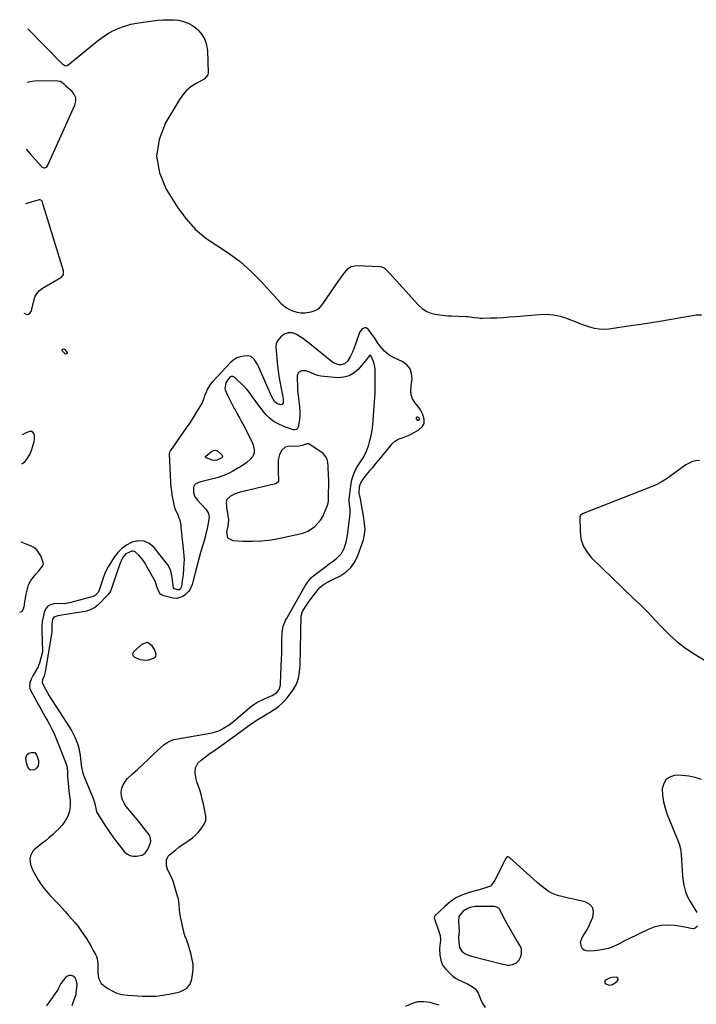
# Model space of a CAD drawing. Units: inches. Extents: x 1899802 to 1905119, y 390353 to 395631.
# Drawn here: x 1899822 to 1900349, y 391549 to 392316 of the extents above; entities that cross this region are included whole.
import ezdxf

# ---------------------------------------------------------------- set-up
doc = ezdxf.new("R2010")
doc.units = ezdxf.units.IN
doc.header["$MEASUREMENT"] = 0
for name, color, linetype in [('1', 7, 'Continuous'), ('7', 7, 'Continuous'), ('8', 7, 'Continuous')]:
    doc.layers.add(name, color=color, linetype=linetype)

msp = doc.modelspace()

# ---------------------------------------------------------------- linework, layer by layer
at = {"layer": '1', "color": 18}
for points in [[(1899826.91, 392215.12, 1632), (1899827.19, 392214.78, 1632), (1899830.12, 392211.32, 1632), (1899838.9, 392201.44, 1632), (1899839.44, 392200.97, 1632), (1899840.69, 392200.45, 1632), (1899841.4, 392200.39, 1632), (1899842.67, 392200.83, 1632), (1899843.14, 392201.28, 1632), (1899843.53, 392201.85, 1632), (1899864.91, 392249.34, 1632), (1899865.55, 392252.22, 1632), (1899865.51, 392254.96, 1632), (1899864.43, 392257.48, 1632), (1899862.67, 392259.85, 1632), (1899857.94, 392264.06, 1632), (1899857.7, 392264.3, 1632), (1899857.06, 392265.06, 1632), (1899853.76, 392267.54, 1632), (1899851.62, 392267.96, 1632), (1899835.89, 392268.15, 1632), (1899831.38, 392267.69, 1632), (1899827.63, 392266.75, 1632)], [(1899825.14, 392087.13, 1632), (1899827.81, 392086.26, 1632), (1899828.66, 392086.37, 1632), (1899830.12, 392087.37, 1632), (1899831.2, 392089.05, 1632), (1899831.97, 392092.74, 1632), (1899832.13, 392093.49, 1632), (1899833.1, 392097.79, 1632), (1899834.07, 392100.46, 1632), (1899835.41, 392102.85, 1632), (1899837.3, 392104.84, 1632), (1899839.56, 392106.56, 1632), (1899854.05, 392114.95, 1632), (1899854.65, 392115.39, 1632), (1899855.89, 392117.2, 1632), (1899856.09, 392119.43, 1632), (1899855.93, 392120.17, 1632), (1899839.46, 392174.11, 1632), (1899839.3, 392174.48, 1632), (1899838.81, 392175.08, 1632), (1899837.73, 392175.54, 1632), (1899837.34, 392175.54, 1632), (1899836.95, 392175.47, 1632), (1899826.32, 392172.32, 1632)], [(1900021.52, 392063.39, 1632), (1900021.26, 392060.8, 1632), (1900022.68, 392046.31, 1632), (1900023.15, 392042.2, 1632), (1900023.7, 392038.1, 1632), (1900024.37, 392034.02, 1632), (1900025.13, 392029.95, 1632), (1900026.45, 392023.46, 1632), (1900027.07, 392020.21, 1632), (1900027.06, 392016.98, 1632), (1900026.37, 392016, 1632), (1900025.18, 392015.83, 1632), (1900022.7, 392016.64, 1632), (1900020.34, 392018.47, 1632), (1900018.2, 392022, 1632), (1900007.79, 392045.67, 1632), (1900007.08, 392047.18, 1632), (1900004.53, 392051.47, 1632), (1900002.24, 392053.42, 1632), (1899999.29, 392053.99, 1632), (1899996.55, 392053.81, 1632), (1899993.68, 392053.29, 1632), (1899990.98, 392052.37, 1632), (1899988.57, 392050.87, 1632), (1899986.33, 392048.98, 1632), (1899971.72, 392033.35, 1632), (1899970.28, 392031.61, 1632), (1899967.92, 392027.81, 1632), (1899967, 392025.75, 1632), (1899965.9, 392022.85, 1632), (1899965.21, 392020.78, 1632), (1899964.24, 392018.05, 1632), (1899963.89, 392017.42, 1632), (1899959.53, 392010.24, 1632), (1899956.92, 392006.06, 1632), (1899954.26, 392001.91, 1632), (1899951.52, 391997.82, 1632), (1899948.71, 391993.77, 1632), (1899939.22, 391980.35, 1632), (1899938.82, 391979.67, 1632), (1899938.39, 391977.75, 1632), (1899938.39, 391977.35, 1632), (1899939.42, 391955.35, 1632), (1899939.65, 391952.03, 1632), (1899939.99, 391948.71, 1632), (1899940.49, 391945.42, 1632), (1899941.09, 391942.14, 1632), (1899941.89, 391938.27, 1632), (1899942.21, 391936.95, 1632), (1899943.07, 391934.38, 1632), (1899944.16, 391931.88, 1632), (1899945.19, 391929.35, 1632), (1899946.48, 391925.64, 1632), (1899947.26, 391922.22, 1632), (1899947.5, 391920.47, 1632), (1899949.52, 391901.23, 1632), (1899949.74, 391898.28, 1632), (1899949.86, 391895.32, 1632), (1899949.81, 391892.35, 1632), (1899949.58, 391888.36, 1632), (1899949.12, 391883.47, 1632), (1899948.54, 391878.6, 1632), (1899947.94, 391874.45, 1632), (1899947.12, 391872.54, 1632), (1899946.19, 391871.78, 1632), (1899944.99, 391871.7, 1632), (1899942.56, 391872.39, 1632), (1899942.23, 391872.59, 1632), (1899941.76, 391873.21, 1632), (1899941.32, 391874.79, 1632), (1899940.53, 391881.41, 1632), (1899940.35, 391882.7, 1632), (1899939.55, 391886.52, 1632), (1899938.64, 391888.92, 1632), (1899937.26, 391891.08, 1632), (1899926.28, 391904.93, 1632), (1899922.73, 391907.87, 1632), (1899918.89, 391909.72, 1632), (1899914.64, 391909.93, 1632), (1899910.11, 391909.04, 1632), (1899908.92, 391908.53, 1632), (1899904.97, 391906.39, 1632), (1899901.36, 391903.84, 1632), (1899898.28, 391900.69, 1632), (1899895.55, 391897.12, 1632), (1899890.85, 391889.65, 1632), (1899889.8, 391887.83, 1632), (1899888.06, 391884.04, 1632), (1899886.72, 391880.06, 1632), (1899885.41, 391876.06, 1632), (1899883.79, 391871.33, 1632), (1899883.04, 391869.75, 1632), (1899880.61, 391867.3, 1632), (1899879.02, 391866.61, 1632), (1899868.56, 391863.56, 1632), (1899864.65, 391862.52, 1632), (1899860.69, 391861.66, 1632), (1899856.78, 391860.91, 1632), (1899856.43, 391860.91, 1632), (1899856.29, 391860.91, 1632), (1899849.62, 391860.95, 1632), (1899846.68, 391860.34, 1632), (1899844.19, 391859.14, 1632), (1899842.37, 391857.07, 1632), (1899840.98, 391854.41, 1632), (1899840.06, 391850.47, 1632), (1899839.47, 391846.93, 1632), (1899839.2, 391843.35, 1632), (1899839.14, 391839.74, 1632), (1899839.6, 391823.81, 1632), (1899839.57, 391822.93, 1632), (1899839.51, 391822.58, 1632), (1899839.47, 391822.41, 1632), (1899837.33, 391814.7, 1632), (1899836.65, 391812.75, 1632), (1899836.21, 391811.82, 1632), (1899835.72, 391810.91, 1632), (1899832.07, 391804.78, 1632), (1899830.71, 391802.07, 1632), (1899829.75, 391799.2, 1632), (1899829.55, 391796.31, 1632), (1899829.88, 391794.92, 1632), (1899830.43, 391793.56, 1632), (1899836.91, 391781.54, 1632), (1899838.53, 391778.57, 1632), (1899840.18, 391775.61, 1632), (1899841.85, 391772.67, 1632), (1899843.54, 391769.74, 1632), (1899845.19, 391766.78, 1632), (1899846.75, 391763.79, 1632), (1899848.17, 391760.73, 1632), (1899849.51, 391757.62, 1632), (1899857.68, 391737.51, 1632), (1899858.81, 391733.47, 1632), (1899859.18, 391729.27, 1632), (1899859.25, 391726.51, 1632), (1899859.44, 391723.27, 1632), (1899859.59, 391721.65, 1632), (1899859.97, 391717.86, 1632), (1899860.21, 391715.47, 1632), (1899860.75, 391710.7, 1632), (1899861.1, 391707.81, 1632), (1899861.23, 391703.58, 1632), (1899860.6, 391699.39, 1632), (1899859.28, 391695.35, 1632), (1899857.41, 391691.76, 1632), (1899855.03, 391688.46, 1632), (1899852.25, 391685.48, 1632), (1899850.03, 391683.38, 1632), (1899847.4, 391680.96, 1632), (1899844.72, 391678.59, 1632), (1899841.98, 391676.31, 1632), (1899839.19, 391674.07, 1632), (1899833.7, 391669.81, 1632), (1899832.15, 391668.23, 1632), (1899830.22, 391664.47, 1632), (1899829.84, 391662.28, 1632), (1899830.29, 391657.77, 1632), (1899831.91, 391653.53, 1632), (1899834.2, 391649.34, 1632), (1899836.61, 391645.3, 1632), (1899839.21, 391641.4, 1632), (1899842.1, 391637.71, 1632), (1899845.17, 391634.16, 1632), (1899852.33, 391626.5, 1632), (1899854.91, 391623.72, 1632), (1899857.48, 391620.94, 1632), (1899860.03, 391618.14, 1632), (1899862.59, 391615.32, 1632), (1899865.04, 391612.46, 1632), (1899867.41, 391609.53, 1632), (1899869.62, 391606.48, 1632), (1899871.96, 391603.04, 1632), (1899873.87, 391600.01, 1632), (1899875.72, 391596.96, 1632), (1899877.5, 391593.86, 1632), (1899879.23, 391590.74, 1632), (1899880.9, 391587.62, 1632), (1899881.64, 391586, 1632), (1899882.21, 391584.33, 1632), (1899882.74, 391580.83, 1632), (1899882.83, 391577.21, 1632), (1899882.87, 391573.6, 1632), (1899883.25, 391569.35, 1632), (1899885.47, 391565.14, 1632), (1899887.3, 391563.41, 1632), (1899890.08, 391561.49, 1632), (1899893.79, 391559.35, 1632), (1899897.66, 391557.65, 1632), (1899901.76, 391556.59, 1632), (1899906.01, 391555.98, 1632), (1899917.43, 391555.27, 1632), (1899922.69, 391555.16, 1632), (1899927.93, 391555.32, 1632), (1899933.14, 391555.91, 1632), (1899938.33, 391556.77, 1632), (1899944.51, 391558.05, 1632), (1899946.53, 391558.62, 1632), (1899950.31, 391560.35, 1632), (1899952.06, 391561.52, 1632), (1899954.72, 391564.55, 1632), (1899956.05, 391568.36, 1632), (1899956.59, 391572.03, 1632), (1899956.89, 391575.95, 1632), (1899956.86, 391579.85, 1632), (1899956.31, 391583.72, 1632), (1899955.42, 391587.55, 1632), (1899952.96, 391595.68, 1632), (1899952.57, 391596.9, 1632), (1899951.7, 391599.31, 1632), (1899950.75, 391601.7, 1632), (1899949.98, 391604.14, 1632), (1899949.67, 391605.38, 1632), (1899947.37, 391615.92, 1632), (1899946.96, 391618.06, 1632), (1899946.43, 391622.37, 1632), (1899946.15, 391626.71, 1632), (1899945.44, 391630.98, 1632), (1899944.89, 391633.08, 1632), (1899941.31, 391644.79, 1632), (1899940.7, 391646.57, 1632), (1899939.15, 391649.99, 1632), (1899937.38, 391653.3, 1632), (1899936.32, 391656.81, 1632), (1899936.22, 391661.47, 1632), (1899937.45, 391664.17, 1632), (1899938.51, 391665.32, 1632), (1899943.41, 391669.3, 1632), (1899945.94, 391671.27, 1632), (1899948.51, 391673.17, 1632), (1899951.15, 391674.96, 1632), (1899953.85, 391676.68, 1632), (1899956.44, 391678.5, 1632), (1899958.84, 391680.52, 1632), (1899960.97, 391682.82, 1632), (1899962.91, 391685.32, 1632), (1899965.5, 391689.14, 1632), (1899966.77, 391692.13, 1632), (1899966.78, 391695.38, 1632), (1899964.91, 391705.02, 1632), (1899964.11, 391708.66, 1632), (1899963.2, 391712.27, 1632), (1899962.12, 391715.83, 1632), (1899960.93, 391719.36, 1632), (1899959.92, 391722.13, 1632), (1899959.26, 391724.28, 1632), (1899958.5, 391728.65, 1632), (1899958.7, 391733, 1632), (1899960.49, 391736.63, 1632), (1899963.14, 391739.04, 1632), (1899965.52, 391740.84, 1632), (1899967.91, 391742.63, 1632), (1899970.32, 391744.39, 1632), (1899972.74, 391746.13, 1632), (1899994.09, 391761.32, 1632), (1899997.27, 391763.62, 1632), (1900000.41, 391765.98, 1632), (1900001.98, 391767.15, 1632), (1900005.21, 391769.37, 1632), (1900006.86, 391770.43, 1632), (1900012.96, 391774.2, 1632), (1900014.88, 391775.35, 1632), (1900016.82, 391776.45, 1632), (1900019.66, 391778.22, 1632), (1900020.57, 391778.87, 1632), (1900023.67, 391781.22, 1632), (1900026.02, 391783.16, 1632), (1900028.22, 391785.24, 1632), (1900030.22, 391787.52, 1632), (1900032.08, 391789.93, 1632), (1900034.85, 391793.88, 1632), (1900037.32, 391798.21, 1632), (1900038.92, 391802.94, 1632), (1900039.42, 391805.41, 1632), (1900039.82, 391807.89, 1632), (1900040.06, 391810.4, 1632), (1900040.21, 391812.91, 1632), (1900041.17, 391851.46, 1632), (1900041.25, 391852.33, 1632), (1900041.77, 391853.99, 1632), (1900042.17, 391854.77, 1632), (1900044.18, 391858.09, 1632), (1900046.76, 391862.09, 1632), (1900049.58, 391865.92, 1632), (1900054.4, 391872.08, 1632), (1900055.32, 391873.14, 1632), (1900057.38, 391875.03, 1632), (1900059.71, 391876.61, 1632), (1900062.17, 391878.01, 1632), (1900063.43, 391878.65, 1632), (1900071.22, 391882.45, 1632), (1900075.85, 391885.44, 1632), (1900079.85, 391889, 1632), (1900082.89, 391893.4, 1632), (1900085.3, 391898.36, 1632), (1900089.5, 391910.57, 1632), (1900090.52, 391914.73, 1632), (1900090.79, 391919, 1632), (1900090.52, 391923.31, 1632), (1900090.24, 391925.45, 1632), (1900089.91, 391927.58, 1632), (1900087.17, 391942.56, 1632), (1900086.34, 391947.07, 1632), (1900086.39, 391952.06, 1632), (1900087.17, 391954.66, 1632), (1900088.57, 391956.98, 1632), (1900090.14, 391958.94, 1632), (1900091.79, 391961, 1632), (1900093.46, 391963.05, 1632), (1900095.15, 391965.08, 1632), (1900096.85, 391967.1, 1632), (1900099.55, 391970.29, 1632), (1900101.3, 391972.36, 1632), (1900103.03, 391974.44, 1632), (1900104.74, 391976.54, 1632), (1900106.44, 391978.64, 1632), (1900111.97, 391985.53, 1632), (1900113.38, 391986.97, 1632), (1900116.7, 391989.11, 1632), (1900120.58, 391990.39, 1632), (1900124.42, 391991.9, 1632), (1900126.27, 391992.82, 1632), (1900132.74, 391996.34, 1632), (1900135.23, 391998.68, 1632), (1900136.78, 392001.31, 1632), (1900136.94, 392004.36, 1632), (1900136.16, 392007.69, 1632), (1900133.95, 392011.87, 1632), (1900132.05, 392014.89, 1632), (1900129.71, 392017.58, 1632), (1900127.69, 392020.37, 1632), (1900126.76, 392023.57, 1632), (1900126.57, 392027.04, 1632), (1900126.78, 392030.5, 1632), (1900127.45, 392036.16, 1632), (1900127.12, 392040.25, 1632), (1900125.94, 392043.87, 1632), (1900123.51, 392046.81, 1632), (1900120.24, 392049.28, 1632), (1900112.56, 392052.99, 1632), (1900110.2, 392054.32, 1632), (1900107.98, 392055.84, 1632), (1900105.98, 392057.63, 1632), (1900104.12, 392059.61, 1632), (1900102.46, 392061.63, 1632), (1900100.73, 392063.92, 1632), (1900099.21, 392066.35, 1632), (1900098.4, 392067.71, 1632), (1900096.21, 392070.9, 1632), (1900093.34, 392074.68, 1632), (1900092.52, 392075.37, 1632), (1900091.64, 392075.78, 1632), (1900090.66, 392075.8, 1632), (1900088.63, 392074.89, 1632), (1900086.58, 392072.09, 1632), (1900083.4, 392063.12, 1632), (1900082.63, 392061.05, 1632), (1900080.97, 392056.95, 1632), (1900079.55, 392053.79, 1632), (1900077.08, 392049.79, 1632), (1900074.9, 392047.68, 1632), (1900072.26, 392046.85, 1632), (1900070.5, 392046.98, 1632), (1900068.86, 392047.45, 1632), (1900065.81, 392048.9, 1632), (1900064.41, 392049.88, 1632), (1900049.05, 392062.38, 1632), (1900046.75, 392064.19, 1632), (1900044.4, 392065.95, 1632), (1900041.99, 392067.62, 1632), (1900039.54, 392069.24, 1632), (1900037.56, 392070.5, 1632), (1900034.45, 392071.78, 1632), (1900031.08, 392071.94, 1632), (1900027.91, 392070.9, 1632), (1900025.33, 392068.77, 1632), (1900022.76, 392065.68, 1632), (1900021.52, 392063.39, 1632)], [(1900039.03, 392041.11, 1630), (1900038.41, 392039.98, 1630), (1900038.08, 392038.6, 1630), (1900038.07, 392034.93, 1630), (1900038.14, 392031.5, 1630), (1900038.29, 392028.09, 1630), (1900038.57, 392024.68, 1630), (1900038.95, 392021.28, 1630), (1900039.33, 392018.33, 1630), (1900039.75, 392014.47, 1630), (1900040, 392010.6, 1630), (1900039.94, 392006.74, 1630), (1900039.74, 392004.82, 1630), (1900039.46, 392002.91, 1630), (1900038.62, 391998.33, 1630), (1900038.18, 391997.29, 1630), (1900037.34, 391996.54, 1630), (1900036.26, 391996.21, 1630), (1900035.14, 391996.35, 1630), (1900028.92, 391998.53, 1630), (1900026.57, 391999.45, 1630), (1900024.27, 392000.47, 1630), (1900022.04, 392001.65, 1630), (1900019.87, 392002.93, 1630), (1900017.83, 392004.39, 1630), (1900015.9, 392005.98, 1630), (1900014.15, 392007.76, 1630), (1900012.52, 392009.67, 1630), (1900006.38, 392017.7, 1630), (1900005.24, 392019.21, 1630), (1900003.03, 392022.26, 1630), (1900000.85, 392025.33, 1630), (1899998.44, 392028.21, 1630), (1899997.14, 392029.56, 1630), (1899989.42, 392037.15, 1630), (1899987.85, 392037.91, 1630), (1899986.65, 392037.82, 1630), (1899985.61, 392037.27, 1630), (1899983.64, 392034.98, 1630), (1899982.43, 392033.06, 1630), (1899981.66, 392028.65, 1630), (1899981.91, 392027.57, 1630), (1899983.8, 392023.38, 1630), (1899985.07, 392020.77, 1630), (1899986.36, 392018.17, 1630), (1899987.69, 392015.59, 1630), (1899989.03, 392013.02, 1630), (1899989.64, 392011.88, 1630), (1899991.3, 392008.75, 1630), (1899992.96, 392005.62, 1630), (1899994.64, 392002.49, 1630), (1899996.31, 391999.36, 1630), (1900002.19, 391988.41, 1630), (1900003.02, 391986.57, 1630), (1900003.7, 391984.69, 1630), (1900004.39, 391980.75, 1630), (1900004.36, 391978.34, 1630), (1900003.41, 391975.54, 1630), (1900001.44, 391973.13, 1630), (1899999.05, 391971.04, 1630), (1899997.62, 391970, 1630), (1899994.79, 391968.18, 1630), (1899993.35, 391967.3, 1630), (1899991.89, 391966.45, 1630), (1899987.97, 391964.19, 1630), (1899984.48, 391962.38, 1630), (1899980.91, 391960.79, 1630), (1899977.21, 391959.52, 1630), (1899973.42, 391958.47, 1630), (1899969.08, 391957.48, 1630), (1899967.04, 391956.98, 1630), (1899962.98, 391955.9, 1630), (1899959.32, 391954.42, 1630), (1899958.05, 391953.27, 1630), (1899957.32, 391951.71, 1630), (1899957.14, 391947.4, 1630), (1899958.27, 391944.26, 1630), (1899960.35, 391941.47, 1630), (1899962.72, 391938.85, 1630), (1899963.95, 391937.58, 1630), (1899966.92, 391934.61, 1630), (1899969.01, 391931.12, 1630), (1899969.37, 391928.06, 1630), (1899968.71, 391923.62, 1630), (1899968.21, 391920.89, 1630), (1899967.64, 391918.18, 1630), (1899966.97, 391915.49, 1630), (1899966.23, 391912.82, 1630), (1899964.16, 391905.84, 1630), (1899962.72, 391900.89, 1630), (1899961.32, 391895.93, 1630), (1899959.98, 391890.96, 1630), (1899958.67, 391885.97, 1630), (1899956.61, 391877.9, 1630), (1899956.09, 391875.99, 1630), (1899954.73, 391872.34, 1630), (1899953.57, 391870.78, 1630), (1899951, 391868, 1630), (1899948.89, 391866.39, 1630), (1899944.14, 391865, 1630), (1899941.5, 391865.23, 1630), (1899934.16, 391867.13, 1630), (1899931.66, 391868.45, 1630), (1899930.75, 391869.49, 1630), (1899928.89, 391873.59, 1630), (1899927.98, 391876.88, 1630), (1899927.27, 391878.43, 1630), (1899921.27, 391889.48, 1630), (1899919.82, 391891.93, 1630), (1899918.25, 391894.3, 1630), (1899916.52, 391896.55, 1630), (1899914.67, 391898.71, 1630), (1899911.9, 391901.27, 1630), (1899910.55, 391901.83, 1630), (1899909.1, 391901.87, 1630), (1899904.66, 391899.81, 1630), (1899902.72, 391897.57, 1630), (1899901.48, 391895.46, 1630), (1899900.64, 391893.83, 1630), (1899899.27, 391890.42, 1630), (1899893.39, 391872.82, 1630), (1899893.13, 391872.11, 1630), (1899892.52, 391870.73, 1630), (1899890.89, 391868.2, 1630), (1899890.39, 391867.64, 1630), (1899883.12, 391860.11, 1630), (1899880.86, 391858.16, 1630), (1899876.88, 391856.07, 1630), (1899874.02, 391855.17, 1630), (1899872.54, 391854.86, 1630), (1899853.25, 391851.6, 1630), (1899851.65, 391851.43, 1630), (1899848.42, 391850.38, 1630), (1899847.51, 391848.92, 1630), (1899847.12, 391847.01, 1630), (1899847.01, 391845.07, 1630), (1899847.04, 391840.92, 1630), (1899846.91, 391838.82, 1630), (1899846.7, 391837.25, 1630), (1899841.7, 391807.9, 1630), (1899841.48, 391806.8, 1630), (1899840.87, 391804.65, 1630), (1899839.69, 391801.49, 1630), (1899839.34, 391799.56, 1630), (1899841, 391796.05, 1630), (1899842.92, 391792.6, 1630), (1899844.98, 391789.23, 1630), (1899860.99, 391764.12, 1630), (1899862.47, 391761.64, 1630), (1899863.85, 391759.12, 1630), (1899865.07, 391756.52, 1630), (1899866.19, 391753.87, 1630), (1899867.13, 391751.15, 1630), (1899867.93, 391748.4, 1630), (1899868.51, 391745.59, 1630), (1899868.95, 391742.75, 1630), (1899869.51, 391737.89, 1630), (1899869.85, 391735.22, 1630), (1899870.25, 391732.56, 1630), (1899870.82, 391729.95, 1630), (1899871.69, 391727.42, 1630), (1899878.62, 391710.42, 1630), (1899879.08, 391709.2, 1630), (1899879.87, 391706.73, 1630), (1899880.56, 391703.87, 1630), (1899881.37, 391700.12, 1630), (1899882.06, 391698.36, 1630), (1899882.52, 391697.53, 1630), (1899888.82, 391687.58, 1630), (1899891.6, 391683.36, 1630), (1899894.48, 391679.21, 1630), (1899897.5, 391675.16, 1630), (1899900.62, 391671.19, 1630), (1899903.21, 391667.99, 1630), (1899905.29, 391666.14, 1630), (1899907.58, 391664.8, 1630), (1899910.16, 391664.22, 1630), (1899912.95, 391664.15, 1630), (1899917.16, 391664.93, 1630), (1899919.61, 391666.53, 1630), (1899921.39, 391669.13, 1630), (1899922.79, 391672.03, 1630), (1899923.59, 391674.09, 1630), (1899923.94, 391675.85, 1630), (1899923.45, 391679.2, 1630), (1899922.63, 391680.79, 1630), (1899919.89, 391684.51, 1630), (1899917.35, 391687.89, 1630), (1899914.75, 391691.23, 1630), (1899912.08, 391694.5, 1630), (1899909.35, 391697.73, 1630), (1899904.9, 391702.88, 1630), (1899903.17, 391705.42, 1630), (1899901.87, 391708.11, 1630), (1899901.2, 391711.03, 1630), (1899900.96, 391714.09, 1630), (1899901.45, 391717.11, 1630), (1899902.37, 391719.93, 1630), (1899903.93, 391722.45, 1630), (1899905.92, 391724.77, 1630), (1899909.5, 391728.04, 1630), (1899913.64, 391731.84, 1630), (1899917.76, 391735.66, 1630), (1899921.84, 391739.51, 1630), (1899925.91, 391743.39, 1630), (1899931.76, 391749.02, 1630), (1899934.36, 391751.23, 1630), (1899937.2, 391753.14, 1630), (1899940.26, 391754.59, 1630), (1899941.88, 391755.08, 1630), (1899943.53, 391755.46, 1630), (1899970.11, 391760.02, 1630), (1899972.62, 391760.58, 1630), (1899975.08, 391761.3, 1630), (1899977.46, 391762.24, 1630), (1899979.78, 391763.35, 1630), (1899982.02, 391764.64, 1630), (1899984.19, 391766.03, 1630), (1899986.27, 391767.55, 1630), (1899988.29, 391769.16, 1630), (1900001.34, 391780.28, 1630), (1900002.29, 391781.05, 1630), (1900004.24, 391782.49, 1630), (1900007.36, 391784.38, 1630), (1900009.55, 391785.43, 1630), (1900017.74, 391789.02, 1630), (1900018.62, 391789.44, 1630), (1900021.9, 391791.53, 1630), (1900023.88, 391794.16, 1630), (1900024.96, 391797.49, 1630), (1900025.08, 391798.66, 1630), (1900025.78, 391818.13, 1630), (1900025.9, 391821.83, 1630), (1900026, 391825.54, 1630), (1900026.08, 391829.25, 1630), (1900026.14, 391832.96, 1630), (1900026.2, 391837.23, 1630), (1900026.47, 391840.33, 1630), (1900027.19, 391843.36, 1630), (1900028.96, 391847.7, 1630), (1900029.69, 391849.08, 1630), (1900044.25, 391874.81, 1630), (1900045.66, 391877.07, 1630), (1900047.24, 391879.22, 1630), (1900049.03, 391881.19, 1630), (1900051.04, 391882.92, 1630), (1900061.26, 391890.65, 1630), (1900063.19, 391892.11, 1630), (1900065.11, 391893.57, 1630), (1900068.97, 391896.49, 1630), (1900072.28, 391899.82, 1630), (1900074.54, 391903.93, 1630), (1900075.44, 391906.53, 1630), (1900076.14, 391908.95, 1630), (1900076.66, 391911.41, 1630), (1900077.06, 391913.9, 1630), (1900078.92, 391928.91, 1630), (1900079.16, 391932.5, 1630), (1900079.13, 391934.29, 1630), (1900078.74, 391938.81, 1630), (1900078.55, 391940.54, 1630), (1900078.55, 391942.26, 1630), (1900080.11, 391954.6, 1630), (1900080.61, 391957.33, 1630), (1900081.31, 391959.99, 1630), (1900082.3, 391962.55, 1630), (1900083.49, 391965.06, 1630), (1900085.29, 391968.28, 1630), (1900087.32, 391971.48, 1630), (1900089.45, 391974.6, 1630), (1900091.19, 391977.92, 1630), (1900091.89, 391979.68, 1630), (1900093.38, 391983.98, 1630), (1900094.6, 391987.96, 1630), (1900095.6, 391991.99, 1630), (1900096.3, 391996.08, 1630), (1900096.79, 392000.21, 1630), (1900097.95, 392014.54, 1630), (1900098.22, 392018.01, 1630), (1900098.45, 392021.49, 1630), (1900098.6, 392024.97, 1630), (1900098.65, 392028.45, 1630), (1900098.63, 392043.54, 1630), (1900098.51, 392045.35, 1630), (1900097.74, 392048.85, 1630), (1900095.86, 392053.24, 1630), (1900095.26, 392054.06, 1630), (1900094.73, 392054.39, 1630), (1900094.48, 392054.41, 1630), (1900094.24, 392054.31, 1630), (1900091.91, 392051.23, 1630), (1900090.57, 392049.56, 1630), (1900085.71, 392043.68, 1630), (1900082.3, 392040.63, 1630), (1900078.55, 392038.36, 1630), (1900074.31, 392037.26, 1630), (1900069.74, 392036.94, 1630), (1900058.93, 392037.82, 1630), (1900056.43, 392038.17, 1630), (1900053.98, 392038.71, 1630), (1900051.6, 392039.53, 1630), (1900047.72, 392041.31, 1630), (1900044.64, 392042.32, 1630), (1900041.4, 392042.38, 1630), (1900039.03, 392041.11, 1630)], [(1900131.48, 392003.81, 1630), (1900132.52, 392003.79, 1630), (1900133.01, 392004.13, 1630), (1900133.24, 392004.47, 1630), (1900133.25, 392004.87, 1630), (1900133.13, 392005.32, 1630), (1900132.73, 392005.77, 1630), (1900132.33, 392006.04, 1630), (1900131.86, 392006.15, 1630), (1900131.35, 392006.15, 1630), (1900130.7, 392005.68, 1630), (1900130.64, 392004.88, 1630), (1900130.76, 392004.56, 1630), (1900131.48, 392003.81, 1630)], [(1899823.51, 391969.8, 1632), (1899826.04, 391971.78, 1632), (1899828.53, 391975.12, 1632), (1899829.98, 391977.56, 1632), (1899831.09, 391980.16, 1632), (1899832, 391982.87, 1632), (1899833.16, 391987.28, 1632), (1899833.42, 391988.76, 1632), (1899833.39, 391991.73, 1632), (1899833.1, 391993.21, 1632), (1899831.66, 391994.93, 1632), (1899829.41, 391995.01, 1632), (1899826.41, 391993.8, 1632), (1899823.82, 391992.49, 1632)], [(1900035.94, 391983.36, 1628), (1900031.86, 391983.49, 1628), (1900028.51, 391982.82, 1628), (1900026.04, 391980.46, 1628), (1900024.25, 391977.03, 1628), (1900023.25, 391972.93, 1628), (1900023.16, 391971.88, 1628), (1900023.12, 391970.82, 1628), (1900023.09, 391961.86, 1628), (1900023.45, 391958.56, 1628), (1900023.55, 391956.98, 1628), (1900023.37, 391956.38, 1628), (1900022.67, 391955.31, 1628), (1900021.65, 391954.6, 1628), (1900021.05, 391954.37, 1628), (1899995.79, 391948.39, 1628), (1899994.3, 391948, 1628), (1899989.65, 391946.48, 1628), (1899985.95, 391944.56, 1628), (1899983.03, 391941.84, 1628), (1899982.73, 391939.07, 1628), (1899982.91, 391937.1, 1628), (1899983.04, 391936.12, 1628), (1899984.46, 391926.13, 1628), (1899983.98, 391921.59, 1628), (1899982.89, 391916.67, 1628), (1899983.83, 391912.33, 1628), (1899987.74, 391910.23, 1628), (1899996.04, 391909.7, 1628), (1900003.27, 391909.55, 1628), (1900010.46, 391909.8, 1628), (1900017.6, 391910.65, 1628), (1900024.72, 391911.9, 1628), (1900039.94, 391915.24, 1628), (1900043.14, 391916.2, 1628), (1900046.19, 391917.46, 1628), (1900049.02, 391919.16, 1628), (1900051.69, 391921.15, 1628), (1900054.05, 391923.53, 1628), (1900056.15, 391926.09, 1628), (1900057.86, 391928.92, 1628), (1900059.31, 391931.93, 1628), (1900061.54, 391937.6, 1628), (1900061.77, 391938.24, 1628), (1900062.32, 391940.91, 1628), (1900062.42, 391942.27, 1628), (1900062.44, 391942.95, 1628), (1900062.54, 391956.91, 1628), (1900062.27, 391961.64, 1628), (1900062.25, 391962.31, 1628), (1900062.18, 391966.08, 1628), (1900062.1, 391967.74, 1628), (1900061.77, 391971.05, 1628), (1900061.03, 391974.22, 1628), (1900058.17, 391977.87, 1628), (1900047.93, 391985.03, 1628), (1900047.12, 391985.4, 1628), (1900045.48, 391985.49, 1628), (1900041.98, 391984.16, 1628), (1900039.45, 391983.71, 1628), (1900035.94, 391983.36, 1628)], [(1899821.9, 391854.4, 1632), (1899823.18, 391854.75, 1632), (1899823.74, 391855.21, 1632), (1899824.81, 391856.92, 1632), (1899825.42, 391858.71, 1632), (1899825.6, 391859.65, 1632), (1899826.01, 391862.91, 1632), (1899826.32, 391865.07, 1632), (1899826.69, 391867.23, 1632), (1899827.65, 391871.5, 1632), (1899828.82, 391875.71, 1632), (1899830.6, 391878.98, 1632), (1899833.42, 391882.52, 1632), (1899834.53, 391883.89, 1632), (1899836.74, 391886.63, 1632), (1899839.59, 391890.13, 1632), (1899840.04, 391890.81, 1632), (1899840.42, 391891.95, 1632), (1899840.28, 391893.12, 1632), (1899838.31, 391898.08, 1632), (1899836.89, 391900.65, 1632), (1899835.13, 391902.89, 1632), (1899832.87, 391904.62, 1632), (1899830.29, 391906.01, 1632), (1899823.79, 391908.51, 1632), (1899822.66, 391908.78, 1632)], [(1900194.8, 391623.82, 1630), (1900192.59, 391624.83, 1630), (1900191.35, 391624.97, 1630), (1900181.01, 391625.17, 1630), (1900176.72, 391624.96, 1630), (1900172.49, 391624.15, 1630), (1900170.22, 391623.37, 1630), (1900167.19, 391621.45, 1630), (1900164.35, 391618.14, 1630), (1900163.86, 391617.14, 1630), (1900163.52, 391613.76, 1630), (1900163.97, 391609.03, 1630), (1900164.04, 391606.65, 1630), (1900163.99, 391605.46, 1630), (1900163.67, 391600.8, 1630), (1900163.74, 391596.93, 1630), (1900164.36, 391593.04, 1630), (1900166.06, 391590.27, 1630), (1900168.87, 391588.23, 1630), (1900172.1, 391586.8, 1630), (1900173.81, 391586.28, 1630), (1900198.05, 391580.25, 1630), (1900198.67, 391580.08, 1630), (1900201.72, 391579.25, 1630), (1900202.97, 391579.31, 1630), (1900205.71, 391579.78, 1630), (1900208.73, 391581.06, 1630), (1900210.86, 391583.55, 1630), (1900211.81, 391585.54, 1630), (1900212.55, 391588.08, 1630), (1900212.59, 391591.98, 1630), (1900211.6, 391594.38, 1630), (1900208.59, 391599.28, 1630), (1900206.41, 391602.91, 1630), (1900204.28, 391606.56, 1630), (1900202.23, 391610.25, 1630), (1900200.22, 391613.97, 1630), (1900195.54, 391622.87, 1630), (1900194.8, 391623.82, 1630)], [(1900287.94, 391568.75, 1630), (1900287.54, 391569.34, 1630), (1900286.82, 391569.84, 1630), (1900286.35, 391569.95, 1630), (1900282.87, 391569.82, 1630), (1900281.75, 391569.41, 1630), (1900278.02, 391567.6, 1630), (1900277.42, 391566.91, 1630), (1900277.15, 391566.21, 1630), (1900277.41, 391565.52, 1630), (1900278.01, 391564.83, 1630), (1900280.85, 391563.79, 1630), (1900283.49, 391564.31, 1630), (1900285.83, 391565.78, 1630), (1900287.49, 391567.25, 1630), (1900287.87, 391568.04, 1630), (1900287.94, 391568.75, 1630)]]:
    msp.add_polyline3d(points, dxfattribs=at)
at = {"layer": '7', "color": 18}
for points in [[(1899828.21, 392308.65, 1632), (1899854.81, 392281.77, 1632), (1899855.33, 392281.28, 1632), (1899857.08, 392280.03, 1632), (1899858.29, 392279.77, 1632), (1899859.44, 392280.24, 1632), (1899882.15, 392299.02, 1632), (1899886.08, 392301.99, 1632), (1899890.17, 392304.7, 1632), (1899894.49, 392307.02, 1632), (1899898.97, 392309.09, 1632), (1899903.61, 392310.76, 1632), (1899908.32, 392312.18, 1632), (1899913.13, 392313.21, 1632), (1899918, 392313.98, 1632), (1899929.53, 392315.33, 1632), (1899933.54, 392315.66, 1632), (1899937.56, 392315.79, 1632), (1899941.57, 392315.63, 1632), (1899945.58, 392315.29, 1632), (1899949.43, 392314.44, 1632), (1899953.07, 392313.15, 1632), (1899956.41, 392311.21, 1632), (1899959.55, 392308.82, 1632), (1899960.69, 392307.77, 1632), (1899963.67, 392304.25, 1632), (1899966.01, 392300.44, 1632), (1899967.37, 392296.17, 1632), (1899968.09, 392291.61, 1632), (1899968.65, 392274.41, 1632), (1899968.46, 392272.92, 1632), (1899966.15, 392269.98, 1632), (1899965.5, 392269.56, 1632), (1899958.87, 392265.87, 1632), (1899955.14, 392263.37, 1632), (1899951.73, 392260.55, 1632), (1899948.81, 392257.21, 1632), (1899946.21, 392253.55, 1632), (1899935.45, 392235.4, 1632), (1899930.53, 392222.42, 1632), (1899928.5, 392209.47, 1632), (1899930.82, 392196.57, 1632), (1899936.03, 392183.71, 1632), (1899944.98, 392169.36, 1632), (1899951.4, 392160.59, 1632), (1899958.56, 392152.58, 1632), (1899966.81, 392145.7, 1632), (1899975.8, 392139.59, 1632), (1899985.03, 392133.66, 1632), (1899993.84, 392127.21, 1632), (1900002, 392119.96, 1632), (1900009.74, 392112.17, 1632), (1900025.54, 392094.69, 1632), (1900027.5, 392092.85, 1632), (1900029.61, 392091.25, 1632), (1900031.95, 392090.01, 1632), (1900034.44, 392089.01, 1632), (1900037.91, 392087.94, 1632), (1900040.59, 392087.43, 1632), (1900044.24, 392087.53, 1632), (1900048.79, 392088.24, 1632), (1900051.32, 392088.98, 1632), (1900053.64, 392090.07, 1632), (1900055.62, 392091.69, 1632), (1900057.38, 392093.66, 1632), (1900070.39, 392112.54, 1632), (1900071.84, 392114.61, 1632), (1900073.31, 392116.65, 1632), (1900074.81, 392118.68, 1632), (1900078.05, 392122.32, 1632), (1900079.95, 392123.55, 1632), (1900084.47, 392124.43, 1632), (1900102.46, 392123.55, 1632), (1900103.65, 392123.36, 1632), (1900105.8, 392122.43, 1632), (1900107.63, 392120.81, 1632), (1900110.21, 392118.09, 1632), (1900132.17, 392093.72, 1632), (1900135.4, 392090.85, 1632), (1900138.91, 392088.53, 1632), (1900142.84, 392087.04, 1632), (1900147.05, 392086.08, 1632), (1900155.23, 392085.17, 1632), (1900155.58, 392085.14, 1632), (1900156.64, 392085.1, 1632), (1900158.04, 392085.08, 1632), (1900169.52, 392084.64, 1632), (1900171.09, 392084.54, 1632), (1900175.79, 392083.9, 1632), (1900178.91, 392083.47, 1632), (1900180.48, 392083.38, 1632), (1900182.06, 392083.37, 1632), (1900188.62, 392083.52, 1632), (1900193.49, 392083.69, 1632), (1900198.34, 392083.91, 1632), (1900203.2, 392084.23, 1632), (1900208.05, 392084.62, 1632), (1900226.62, 392086.27, 1632), (1900232.05, 392086.36, 1632), (1900237.4, 392085.96, 1632), (1900242.64, 392084.82, 1632), (1900247.81, 392083.18, 1632), (1900250.72, 392082.02, 1632), (1900254.38, 392080.59, 1632), (1900258.07, 392079.21, 1632), (1900261.77, 392077.87, 1632), (1900265.49, 392076.58, 1632), (1900269.24, 392075.59, 1632), (1900273.02, 392074.96, 1632), (1900276.86, 392074.87, 1632), (1900280.73, 392075.13, 1632), (1900289.28, 392076.33, 1632), (1900297.45, 392077.51, 1632), (1900305.61, 392078.73, 1632), (1900313.76, 392080.01, 1632), (1900321.91, 392081.33, 1632), (1900348.7, 392085.78, 1632), (1900352.76, 392085.92, 1632)], [(1899858.86, 392056.27, 1634), (1899858.62, 392055.53, 1634), (1899858.01, 392055.22, 1634), (1899857.38, 392055.47, 1634), (1899855.33, 392057.59, 1634), (1899855.01, 392058.35, 1634), (1899855.3, 392059.12, 1634), (1899856, 392059.43, 1634), (1899856.7, 392059.12, 1634), (1899858.77, 392056.63, 1634), (1899858.86, 392056.27, 1634)], [(1899966.72, 391974.8, 1632), (1899966.53, 391975.15, 1632), (1899966.53, 391975.52, 1632), (1899966.74, 391975.83, 1632), (1899971.16, 391979.46, 1632), (1899972.75, 391980.21, 1632), (1899974.31, 391980.47, 1632), (1899975.82, 391979.99, 1632), (1899979.44, 391976.66, 1632), (1899979.78, 391975.87, 1632), (1899979.54, 391975.04, 1632), (1899979.22, 391974.64, 1632), (1899975.39, 391972.6, 1632), (1899972.43, 391972.56, 1632), (1899971.71, 391972.78, 1632), (1899967.05, 391974.58, 1632), (1899966.72, 391974.8, 1632)], [(1900351.34, 391972.4, 1632), (1900348.48, 391972.14, 1632), (1900345.74, 391971.54, 1632), (1900343.15, 391970.45, 1632), (1900340.66, 391969.01, 1632), (1900325.17, 391957.98, 1632), (1900322.18, 391956.02, 1632), (1900317.97, 391953.81, 1632), (1900316.87, 391953.35, 1632), (1900260.72, 391931.27, 1632), (1900259.34, 391930.5, 1632), (1900258.6, 391929.78, 1632), (1900258.14, 391928.39, 1632), (1900258.21, 391917.29, 1632), (1900258.97, 391911.52, 1632), (1900260.56, 391906.1, 1632), (1900263.4, 391901.22, 1632), (1900267.07, 391896.69, 1632), (1900299.7, 391865.34, 1632), (1900305.46, 391859.69, 1632), (1900311.16, 391853.97, 1632), (1900316.75, 391848.14, 1632), (1900322.27, 391842.25, 1632), (1900327.95, 391836.56, 1632), (1900333.91, 391831.22, 1632), (1900340.3, 391826.39, 1632), (1900346.97, 391821.91, 1632), (1900357.67, 391815.36, 1632)], [(1899827.56, 391743.25, 1634), (1899829.13, 391744.44, 1634), (1899830.71, 391745.06, 1634), (1899833.56, 391744.93, 1634), (1899834.56, 391744.03, 1634), (1899835.36, 391742.71, 1634), (1899836.43, 391738.68, 1634), (1899836.54, 391736.56, 1634), (1899836.18, 391734.64, 1634), (1899835.12, 391732.99, 1634), (1899833.58, 391731.54, 1634), (1899830.37, 391731.25, 1634), (1899829.18, 391732.18, 1634), (1899828.2, 391733.64, 1634), (1899827.23, 391737.06, 1634), (1899826.8, 391740.31, 1634), (1899827.56, 391743.25, 1634)], [(1900352.73, 391724.09, 1632), (1900347.8, 391725.46, 1632), (1900342.82, 391726.51, 1632), (1900337.77, 391727.05, 1632), (1900332.66, 391727.26, 1632), (1900328.57, 391726.15, 1632), (1900325.34, 391724.2, 1632), (1900323.38, 391720.96, 1632), (1900322.28, 391716.88, 1632), (1900322.28, 391716.73, 1632), (1900322.55, 391711.57, 1632), (1900323.23, 391706.48, 1632), (1900324.51, 391701.52, 1632), (1900326.2, 391696.63, 1632), (1900333.97, 391677.88, 1632), (1900335.36, 391673.9, 1632), (1900336.44, 391669.86, 1632), (1900337.04, 391665.72, 1632), (1900337.34, 391661.52, 1632), (1900337.47, 391657.25, 1632), (1900337.69, 391653.03, 1632), (1900338.06, 391648.82, 1632), (1900338.53, 391644.62, 1632), (1900339.32, 391640.51, 1632), (1900340.43, 391636.51, 1632), (1900342.02, 391632.67, 1632), (1900343.93, 391628.94, 1632), (1900349.06, 391620.26, 1632)], [(1900349.65, 391609.74, 1632), (1900347.97, 391608.08, 1632), (1900346.61, 391607.66, 1632), (1900344.46, 391608, 1632), (1900342.47, 391608.4, 1632), (1900341.47, 391608.58, 1632), (1900332.43, 391610.18, 1632), (1900326.98, 391610.61, 1632), (1900321.63, 391610.37, 1632), (1900316.42, 391609.13, 1632), (1900311.3, 391607.21, 1632), (1900295.68, 391599.59, 1632), (1900293.49, 391598.5, 1632), (1900289.13, 391596.28, 1632), (1900286.55, 391594.92, 1632), (1900282.53, 391593.12, 1632), (1900280.44, 391592.45, 1632), (1900276.12, 391591.47, 1632), (1900271.74, 391590.82, 1632), (1900269.54, 391590.59, 1632), (1900264.9, 391590.21, 1632), (1900263.09, 391590.43, 1632), (1900261.51, 391591.01, 1632), (1900260.27, 391592.16, 1632), (1900259.25, 391593.67, 1632), (1900258.71, 391597.38, 1632), (1900259.96, 391600.92, 1632), (1900262.3, 391604.62, 1632), (1900263.72, 391607.06, 1632), (1900265.01, 391609.57, 1632), (1900266.23, 391612.13, 1632), (1900268.26, 391616.66, 1632), (1900268.75, 391620.67, 1632), (1900268.1, 391624.11, 1632), (1900265.73, 391626.69, 1632), (1900262.23, 391628.7, 1632), (1900256.34, 391630.02, 1632), (1900253.26, 391630.71, 1632), (1900250.18, 391631.39, 1632), (1900247.1, 391632.07, 1632), (1900244.02, 391632.74, 1632), (1900240.55, 391633.64, 1632), (1900238.06, 391634.54, 1632), (1900235.69, 391635.73, 1632), (1900233.4, 391637.1, 1632), (1900231.21, 391638.66, 1632), (1900229.07, 391640.28, 1632), (1900226.99, 391641.99, 1632), (1900224.96, 391643.75, 1632), (1900203.23, 391663.34, 1632), (1900202.89, 391663.56, 1632), (1900202.14, 391663.7, 1632), (1900201.74, 391663.63, 1632), (1900201.02, 391663.2, 1632), (1900200.5, 391662.53, 1632), (1900191.84, 391645.62, 1632), (1900190.89, 391643.91, 1632), (1900188.51, 391640.94, 1632), (1900183.89, 391639.28, 1632), (1900181.48, 391638.61, 1632), (1900171.8, 391635.95, 1632), (1900166.58, 391634.07, 1632), (1900161.64, 391631.73, 1632), (1900157.1, 391628.66, 1632), (1900152.83, 391625.12, 1632), (1900145.15, 391617.68, 1632), (1900144.83, 391617.23, 1632), (1900144.69, 391616.13, 1632), (1900144.82, 391615.58, 1632), (1900148.86, 391604, 1632), (1900149.26, 391602.56, 1632), (1900149.47, 391598.83, 1632), (1900148.99, 391594.6, 1632), (1900148.82, 391592.11, 1632), (1900149.04, 391587.17, 1632), (1900149.77, 391583.19, 1632), (1900151.2, 391579.37, 1632), (1900153.67, 391576.13, 1632), (1900157.37, 391572.51, 1632), (1900159.3, 391570.82, 1632), (1900161.34, 391569.3, 1632), (1900163.53, 391568.02, 1632), (1900165.84, 391566.9, 1632), (1900166.41, 391566.66, 1632), (1900170.52, 391564.74, 1632), (1900174.46, 391562.48, 1632), (1900176.2, 391561.12, 1632), (1900178.87, 391557.76, 1632), (1900179.8, 391555.75, 1632), (1900180.8, 391552.85, 1632), (1900182.33, 391549.47, 1632), (1900184.46, 391546.42, 1632)], [(1899862.87, 391547.91, 1632), (1899863.92, 391551.11, 1632), (1899865.46, 391555.34, 1632), (1899865.77, 391556.42, 1632), (1899865.87, 391556.97, 1632), (1899865.94, 391557.52, 1632), (1899866.63, 391564.44, 1632), (1899866, 391568.02, 1632), (1899864.98, 391569.47, 1632), (1899863.6, 391570.75, 1632), (1899861.98, 391571.31, 1632), (1899860.44, 391571.4, 1632), (1899859.02, 391570.79, 1632), (1899857.69, 391569.72, 1632), (1899854.06, 391564.96, 1632), (1899852.22, 391561.56, 1632), (1899851.48, 391560.19, 1632), (1899848.77, 391556.26, 1632), (1899846.61, 391553.25, 1632), (1899845.51, 391551.76, 1632), (1899842.69, 391547.64, 1632)], [(1900148.46, 391548.17, 1632), (1900144.98, 391549.29, 1632), (1900141.54, 391550.25, 1632), (1900136.52, 391550.93, 1632), (1900131.64, 391550.77, 1632), (1900126.97, 391549.36, 1632), (1900122.43, 391547.1, 1632)]]:
    msp.add_polyline3d(points, dxfattribs=at)
at = {"layer": '8', "color": 18}
msp.add_polyline3d([(1899921.34, 391830.89, 1630), (1899924.56, 391828.73, 1630), (1899926.93, 391824.64, 1630), (1899927.79, 391821.9, 1630), (1899927.61, 391819.64, 1630), (1899927, 391818.74, 1630), (1899926.06, 391818.2, 1630), (1899922.09, 391817.05, 1630), (1899919.99, 391816.71, 1630), (1899915.91, 391817.15, 1630), (1899913.93, 391817.93, 1630), (1899911.21, 391819.39, 1630), (1899910.32, 391820.22, 1630), (1899909.95, 391821.38, 1630), (1899910.15, 391822.6, 1630), (1899910.87, 391823.62, 1630), (1899917.62, 391829.77, 1630), (1899921.34, 391830.89, 1630)], dxfattribs=at)

doc.saveas('drawing.dxf')
